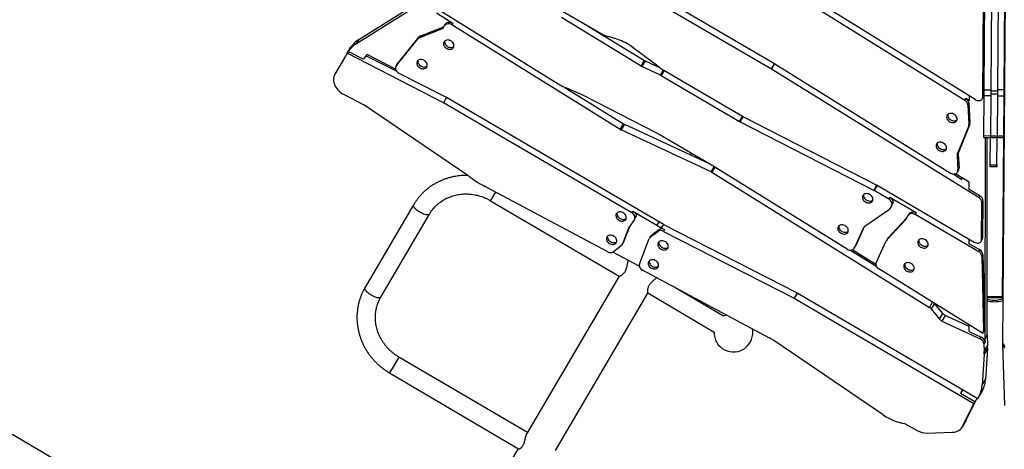
# Model space of a CAD drawing. Units: millimetres. Extents: x -12251.1 to -12199.9, y 20634.3 to 20669.6.
# Drawn here: x -12225.1 to -12223.3, y 20653 to 20653.7 of the extents above; entities that cross this region are included whole.
import ezdxf

# ---------------------------------------------------------------- set-up
doc = ezdxf.new("R2010")
doc.units = ezdxf.units.MM
doc.header["$PDSIZE"] = -1
doc.layers.get('0').update_dxf_attribs({"lineweight": 30})
doc.dimstyles.new('midot', dxfattribs={"dimtxt": 0.16, "dimasz": 0.1, "dimexe": 0.2, "dimexo": 0.06, "dimgap": 0.1, "dimtad": 1, "dimzin": 0, "dimdsep": 46, "dimtxsty": 'Standard', "dimblk": 'DOT', "dimcen": 0.09, "dimdle": 0.1, "dimse1": 1, "dimse2": 1, "dimclrd": 256, "dimclre": 256, "dimclrt": 256, "dimadec": 0, "dimazin": 0, "dimtfac": 1, "dimtofl": 0, "dimtmove": 2, "dimatfit": 3, "dimldrblk": 'CLOSEDBLANK', "dimfxl": 1.25, "dimfxlon": 1, "dimtolj": 1, "dimtzin": 0, "dimarcsym": 0})

# ---------------------------------------------------------------- blocks, each defined once
blk = doc.blocks.new('_Dot')
at = {"color": 0, "linetype": 'ByBlock', "lineweight": -2}
blk.add_line((-0.5, 0), (-1, 0), dxfattribs=at)
at = {"color": 0, "linetype": 'ByBlock', "const_width": 0.5}
blk.add_lwpolyline([(-0.25, 0, 1), (0.25, 0, 1)], format="xyb", close=True, dxfattribs=at)
blk = doc.blocks.new('*D157')
at = {"lineweight": -2, "transparency": 16777216}
blk.add_line((-5.8543, 4.0213), (-5.1796, 2.9101), dxfattribs=at)
at = {"layer": 'Defpoints', "color": 0, "transparency": 16777216}
for p in [(-5.9062, 4.1068), (-5.1277, 2.8246), (-5.1277, 2.8246)]:
    blk.add_point(p, dxfattribs=at)
at = {"lineweight": -2, "transparency": 16777216, "xscale": 0.1, "yscale": 0.1, "zscale": 0.1}
for p, rotation in [((-5.9062, 4.1068), 121.2639563905926), ((-5.1277, 2.8246), 301.2639563905926)]:
    blk.add_blockref('_Dot', p, dxfattribs=dict(at, rotation=rotation))
at = {"transparency": 16777216, "insert": (-5.3631, 3.5591), "char_height": 0.16, "attachment_point": 5, "rotation": 301.264}
blk.add_mtext('\\A1;1.50', dxfattribs=at)
blk = doc.blocks.new('_ClosedBlank')
at = {"color": 0, "linetype": 'ByBlock', "lineweight": -2}
for p, q in [((-1, 0.167), (0, 0)), ((-1, 0.167), (-1, -0.167)), ((0, 0), (-1, -0.167))]:
    blk.add_line(p, q, dxfattribs=at)
blk = doc.blocks.new('*D158')
at = {"lineweight": -2, "transparency": 16777216}
blk.add_line((-6.6338, 4.7646), (-7.2838, 5.8904), dxfattribs=at)
at = {"layer": 'Defpoints', "color": 0, "transparency": 16777216}
for p in [(-7.3338, 5.977), (-7.3171, 5.9867), (-6.5671, 4.6876)]:
    blk.add_point(p, dxfattribs=at)
at = {"lineweight": -2, "transparency": 16777216, "xscale": 0.1, "yscale": 0.1, "zscale": 0.1}
for p, rotation in [((-7.3338, 5.977), 120.0000000011735), ((-6.5838, 4.678), 300.0000000011735)]:
    blk.add_blockref('_Dot', p, dxfattribs=dict(at, rotation=rotation))
at = {"transparency": 16777216, "insert": (-6.8029, 5.4175), "char_height": 0.16, "attachment_point": 5, "rotation": 300}
blk.add_mtext('\\A1;1.50', dxfattribs=at)
blk = doc.blocks.new('מתקן נכים')
at = {"color": 7, "linetype": 'Continuous', "lineweight": 25}
for p, q in [((-5.8929, 5.3503), (-5.7827, 5.3552)), ((-5.9289, 5.3361), (-5.9617, 5.3172)), ((-5.916, 5.3437), (-5.9263, 5.3377)), ((-5.9236, 5.3392), (-5.9204, 5.3411)), ((-5.8159, 5.1752), (-5.9236, 5.3392)), ((-5.9204, 5.3411), (-5.9133, 5.3452)), ((-5.9204, 5.3411), (-5.9098, 5.3449)), ((-5.9035, 5.3154), (-5.9204, 5.3411)), ((-5.9027, 5.349), (-5.9133, 5.3452)), ((-5.9027, 5.349), (-5.9098, 5.3449)), ((-5.9, 5.3462), (-5.7898, 5.3511)), ((-5.8929, 5.3503), (-5.9, 5.3462)), ((-5.7459, 5.3362), (-5.6184, 5.1023)), ((-5.2596, 4.9404), (-5.4891, 5.3359)), ((-5.893, 5.3192), (-5.9035, 5.3154)), ((-5.8956, 5.3183), (-5.8616, 5.2666)), ((-5.8614, 5.2712), (-5.893, 5.3192)), ((-5.7467, 5.3227), (-5.7301, 5.2924)), ((-5.6089, 5.3204), (-5.5084, 5.1472)), ((-5.4969, 5.3276), (-5.2691, 4.9351)), ((-5.8576, 5.2754), (-5.7984, 5.2987)), ((-5.8543, 5.2773), (-5.7952, 5.3006)), ((-5.7984, 5.2987), (-5.7952, 5.3006)), ((-5.7917, 5.3009), (-5.795, 5.299)), ((-5.795, 5.299), (-5.7527, 5.293)), ((-5.7917, 5.3009), (-5.7494, 5.2949)), ((-5.7527, 5.293), (-5.7494, 5.2949)), ((-5.7485, 5.2937), (-5.7453, 5.2956)), ((-5.7453, 5.2956), (-5.742, 5.2974)), ((-5.7301, 5.2924), (-5.7334, 5.2905)), ((-5.5614, 4.9749), (-5.7334, 5.2905)), ((-5.9658, 5.2778), (-5.9434, 5.2433)), ((-5.8551, 5.2769), (-5.8584, 5.275)), ((-5.8543, 5.2773), (-5.8576, 5.2754)), ((-5.8551, 5.2769), (-5.8543, 5.2773)), ((-5.8598, 5.2618), (-5.8069, 5.1814)), ((-5.8426, 5.0388), (-5.9434, 5.2433)), ((-5.4721, 5.0559), (-5.5539, 5.204)), ((-5.8065, 5.1806), (-5.8159, 5.1752)), ((-5.6175, 4.8333), (-5.8159, 5.1752)), ((-5.5775, 4.7854), (-5.8066, 5.1808)), ((-5.5194, 5.1662), (-5.4618, 5.0619)), ((-5.4851, 5.1189), (-5.4969, 5.1317)), ((-5.5914, 5.0646), (-5.6115, 5.0915)), ((-5.6109, 5.0907), (-5.551, 4.9809)), ((-5.4444, 5.0381), (-5.4692, 5.0944)), ((-5.5072, 4.9368), (-5.5883, 5.0602)), ((-5.4721, 5.0559), (-5.4618, 5.0619)), ((-5.461, 5.0606), (-5.4713, 5.0547)), ((-5.4497, 5.0243), (-5.4713, 5.0547)), ((-5.461, 5.0606), (-5.4435, 5.0361)), ((-5.9544, 5.0414), (-6.1051, 4.9543)), ((-4.7174, 5.0458), (-5.1498, 4.2968)), ((-5.4497, 5.0243), (-5.4402, 5.0297)), ((-5.4396, 5.0287), (-5.449, 5.0233)), ((-5.449, 5.0233), (-5.3663, 4.8807)), ((-5.4399, 5.0292), (-5.3571, 4.8866)), ((-6.0884, 4.9254), (-5.9377, 5.0124)), ((-5.6903, 4.7937), (-5.8232, 5.0032)), ((-5.1507, 5.003), (-4.9925, 4.7127)), ((-4.9756, 4.7045), (-5.1416, 5.009)), ((-5.8293, 4.9788), (-5.8135, 4.9879)), ((-5.8293, 4.9788), (-5.6942, 4.7449)), ((-5.5614, 4.9749), (-5.551, 4.9809)), ((-5.5502, 4.9796), (-5.5606, 4.9736)), ((-5.5502, 4.9796), (-5.4521, 4.8418)), ((-5.4561, 4.827), (-5.5606, 4.9736)), ((-5.447, 4.833), (-5.5044, 4.9324)), ((-5.2691, 4.9351), (-5.2597, 4.9406)), ((-5.2595, 4.9403), (-5.269, 4.9348)), ((-5.0572, 4.5464), (-5.269, 4.9348)), ((-5.2594, 4.9401), (-5.0802, 4.6112)), ((-4.9525, 4.712), (-4.8411, 4.9048)), ((-4.8308, 4.8988), (-4.9421, 4.706)), ((-4.8204, 4.8928), (-4.9317, 4.7)), ((-5.4708, 4.8742), (-5.4739, 4.8724)), ((-5.3663, 4.8807), (-5.3569, 4.8861)), ((-5.3565, 4.8855), (-5.3659, 4.8801)), ((-5.2163, 4.6522), (-5.3659, 4.8801)), ((-5.3568, 4.886), (-5.2071, 4.6581)), ((-4.9213, 4.694), (-4.81, 4.8868)), ((-4.9614, 4.7018), (-4.8732, 4.8545)), ((-4.9581, 4.7037), (-4.87, 4.8564)), ((-5.6175, 4.8333), (-5.6143, 4.8352)), ((-5.6143, 4.8352), (-5.589, 4.7917)), ((-5.6197, 4.8205), (-5.6354, 4.8131)), ((-5.6192, 4.8207), (-5.616, 4.8226)), ((-5.4561, 4.827), (-5.4467, 4.8325)), ((-5.4459, 4.8311), (-5.4553, 4.8257)), ((-5.4553, 4.8257), (-5.2332, 4.4182)), ((-5.3111, 4.5838), (-5.4461, 4.8314)), ((-6.128, 4.8064), (-6.1424, 4.798)), ((-6.1135, 4.8147), (-6.128, 4.8064)), ((-5.9786, 4.581), (-6.1135, 4.8147)), ((-5.6367, 4.8123), (-5.6617, 4.7919)), ((-5.6339, 4.8138), (-5.6584, 4.7938)), ((-5.6348, 4.8134), (-5.6367, 4.8123)), ((-6.1424, 4.798), (-6.007, 4.5634)), ((-5.6537, 4.7429), (-5.6826, 4.7886)), ((-5.6648, 4.7906), (-5.6812, 4.7886)), ((-5.6625, 4.7914), (-5.6592, 4.7933)), ((-5.6617, 4.7919), (-5.6584, 4.7938)), ((-5.6066, 4.7807), (-5.59, 4.7827)), ((-5.5933, 4.7808), (-5.59, 4.7827)), ((-5.5831, 4.7951), (-5.589, 4.7917)), ((-5.589, 4.7917), (-5.5847, 4.7834)), ((-5.5784, 4.787), (-5.5847, 4.7834)), ((-5.5847, 4.7834), (-5.5811, 4.7778)), ((-5.4294, 4.5599), (-5.5771, 4.7848)), ((-5.6515, 4.746), (-5.613, 4.7775)), ((-5.6089, 4.7799), (-5.6122, 4.778)), ((-5.6098, 4.7788), (-5.5933, 4.7808)), ((-5.6066, 4.7807), (-5.6098, 4.7788)), ((-5.5811, 4.7778), (-5.5843, 4.7759)), ((-5.5843, 4.7759), (-5.4383, 4.5537)), ((-5.6656, 4.7617), (-5.6658, 4.7616)), ((-5.6943, 4.7451), (-5.9802, 4.5801)), ((-5.5125, 4.5132), (-5.6522, 4.7336)), ((-4.9925, 4.7127), (-4.9892, 4.7146)), ((-4.9857, 4.708), (-4.9892, 4.7146)), ((-4.9857, 4.708), (-4.9815, 4.7153)), ((-4.958, 4.7024), (-4.9525, 4.712)), ((-4.9525, 4.712), (-4.9421, 4.706)), ((-5.9501, 4.5278), (-5.6642, 4.6929)), ((-5.6643, 4.6931), (-5.5945, 4.5722)), ((-4.9918, 4.7032), (-5.0075, 4.6712)), ((-4.9886, 4.7051), (-5.0042, 4.6731)), ((-4.994, 4.64), (-4.958, 4.7024)), ((-4.9886, 4.7051), (-4.9918, 4.7032)), ((-4.9476, 4.6964), (-4.9836, 4.634)), ((-4.9637, 4.6994), (-4.9605, 4.7013)), ((-4.9614, 4.7018), (-4.9581, 4.7037)), ((-4.9476, 4.6964), (-4.958, 4.7024)), ((-4.9421, 4.706), (-4.9476, 4.6964)), ((-4.9357, 4.693), (-4.9461, 4.699)), ((-4.9431, 4.7042), (-4.9327, 4.6982)), ((-4.9317, 4.7), (-4.9372, 4.6904)), ((-4.9213, 4.694), (-4.9317, 4.7)), ((-4.9268, 4.6844), (-4.9213, 4.694)), ((-5.5656, 4.5889), (-5.6175, 4.6789)), ((-4.9372, 4.6904), (-4.9733, 4.628)), ((-4.9629, 4.622), (-4.9268, 4.6844)), ((-4.9372, 4.6904), (-4.9268, 4.6844)), ((-5.2163, 4.6522), (-5.2068, 4.6577)), ((-5.2065, 4.6571), (-5.2159, 4.6516)), ((-5.2067, 4.6575), (-5.1043, 4.481)), ((-5.0093, 4.6689), (-5.0526, 4.6345)), ((-5.006, 4.6708), (-5.0493, 4.6364)), ((-5.006, 4.6708), (-5.0093, 4.6689)), ((-5.0075, 4.6712), (-5.0042, 4.6731)), ((-5.2004, 4.625), (-5.2159, 4.6516)), ((-4.9956, 4.6372), (-4.994, 4.64)), ((-4.994, 4.64), (-4.9836, 4.634)), ((-5.2004, 4.625), (-5.1972, 4.6268)), ((-5.1695, 4.5792), (-5.1972, 4.6268)), ((-4.9938, 4.6361), (-5.1739, 4.3194)), ((-5.1668, 4.3234), (-4.9902, 4.6341)), ((-5.0544, 4.6322), (-5.0657, 4.609)), ((-5.0511, 4.6341), (-5.0624, 4.6109)), ((-5.0511, 4.6341), (-5.0544, 4.6322)), ((-5.0526, 4.6345), (-5.0493, 4.6364)), ((-5.0101, 4.5882), (-4.9853, 4.6312)), ((-4.9997, 4.5822), (-4.9749, 4.6252)), ((-4.9956, 4.6372), (-4.9853, 4.6312)), ((-4.9836, 4.634), (-4.9853, 4.6312)), ((-4.9853, 4.6312), (-4.9749, 4.6252)), ((-4.9836, 4.634), (-4.9733, 4.628)), ((-4.9733, 4.628), (-4.9749, 4.6252)), ((-4.9749, 4.6252), (-4.9645, 4.6192)), ((-4.9733, 4.628), (-4.9629, 4.622)), ((-4.9645, 4.6192), (-4.9629, 4.622)), ((-5.2642, 4.6033), (-5.2954, 4.5809)), ((-5.2651, 4.603), (-5.2661, 4.6024)), ((-5.2112, 4.6079), (-5.263, 4.6035)), ((-5.2021, 4.6124), (-5.2086, 4.6087)), ((-5.1989, 4.6143), (-5.2021, 4.6124)), ((-5.1086, 4.3695), (-4.9645, 4.6192)), ((-5.0768, 4.6073), (-5.0678, 4.5908)), ((-5.0587, 4.5797), (-5.0727, 4.6054)), ((-5.0683, 4.6062), (-5.065, 4.6081)), ((-5.0657, 4.609), (-5.0624, 4.6109)), ((-5.2661, 4.6024), (-5.2987, 4.5791)), ((-5.0679, 4.5906), (-5.0662, 4.5935)), ((-5.0117, 4.5854), (-5.0101, 4.5882)), ((-5.0013, 4.5794), (-5.0117, 4.5854)), ((-5.0101, 4.5882), (-4.9997, 4.5822)), ((-5.2802, 4.5294), (-5.3077, 4.5799)), ((-5.2795, 4.5338), (-5.3036, 4.578)), ((-5.2992, 4.5787), (-5.2959, 4.5806)), ((-5.2987, 4.5791), (-5.2954, 4.5809)), ((-5.2954, 4.5809), (-5.2959, 4.5806)), ((-5.2402, 4.5627), (-5.1929, 4.5774)), ((-5.2369, 4.5646), (-5.1896, 4.5793)), ((-5.1929, 4.5774), (-5.1896, 4.5793)), ((-5.1916, 4.578), (-5.1845, 4.5821)), ((-5.1845, 4.5821), (-5.1812, 4.584)), ((-5.1695, 4.5792), (-5.1728, 4.5773)), ((-5.1058, 4.4618), (-5.1728, 4.5773)), ((-5.065, 4.5685), (-5.0587, 4.5797)), ((-5.054, 4.5483), (-5.065, 4.5685)), ((-4.9997, 4.5822), (-5.0013, 4.5794)), ((-6.0075, 4.5643), (-6.2555, 4.4211)), ((-5.4289, 4.5591), (-5.4383, 4.5537)), ((-5.4383, 4.5537), (-5.2491, 4.2275)), ((-5.2388, 4.2314), (-5.429, 4.5593)), ((-5.2774, 4.5364), (-5.2419, 4.5619)), ((-5.2381, 4.5641), (-5.2414, 4.5622)), ((-5.2369, 4.5646), (-5.2402, 4.5627)), ((-5.0903, 4.4786), (-5.0568, 4.5365)), ((-5.087, 4.4805), (-5.0535, 4.5384)), ((-5.0572, 4.5464), (-5.054, 4.5483)), ((-5.0535, 4.5384), (-5.0568, 4.5365)), ((-5.1728, 4.3301), (-5.2788, 4.5245)), ((-5.4022, 4.2907), (-5.5071, 4.5036)), ((-5.1137, 4.4829), (-5.1096, 4.4901)), ((-5.1025, 4.4637), (-5.1137, 4.4829)), ((-5.0926, 4.4762), (-5.0893, 4.4781)), ((-5.0903, 4.4786), (-5.087, 4.4805)), ((-5.1058, 4.4618), (-5.1025, 4.4637)), ((-5.1051, 4.4518), (-5.1687, 4.3333)), ((-5.1018, 4.4537), (-5.1654, 4.3352)), ((-5.1018, 4.4537), (-5.1051, 4.4518)), ((-5.2332, 4.4182), (-5.2238, 4.4237)), ((-5.2219, 4.4202), (-5.2319, 4.4144)), ((-5.2319, 4.4144), (-5.2279, 4.3909)), ((-5.2176, 4.3968), (-5.2213, 4.4192)), ((-5.2279, 4.3909), (-5.2176, 4.3968)), ((-5.2154, 4.3917), (-5.2258, 4.3857)), ((-5.1877, 4.3527), (-5.2154, 4.3917)), ((-5.2258, 4.3857), (-5.1813, 4.3233)), ((-5.1096, 4.3677), (-5.1338, 4.3816)), ((-5.1086, 4.3695), (-5.1328, 4.3834)), ((-5.1921, 4.3449), (-5.1864, 4.355)), ((-5.1096, 4.3677), (-5.1086, 4.3695)), ((-5.1091, 4.3674), (-5.1096, 4.3677)), ((-5.1081, 4.3691), (-5.1086, 4.3695)), ((-5.1921, 4.3449), (-5.1781, 4.3252)), ((-5.1687, 4.3333), (-5.1654, 4.3352)), ((-5.1813, 4.3233), (-5.1781, 4.3252)), ((-5.1739, 4.3194), (-5.1767, 4.3141)), ((-5.1668, 4.3234), (-5.1762, 4.306)), ((-5.1668, 4.3234), (-5.1739, 4.3194)), ((-5.1711, 4.3307), (-5.1679, 4.3326)), ((-5.1787, 4.3018), (-5.2096, 4.2546)), ((-5.1787, 4.3018), (-5.189, 4.2959)), ((-5.18, 4.3123), (-5.1865, 4.3)), ((-5.1865, 4.3), (-5.1762, 4.306)), ((-5.1767, 4.3141), (-5.18, 4.3123)), ((-5.189, 4.2959), (-5.2199, 4.2486)), ((-5.2019, 4.1967), (-5.151, 4.2946)), ((-5.151, 4.2864), (-5.151, 4.2946)), ((-5.1498, 4.2968), (-5.1498, 4.2886)), ((-5.3762, 4.2577), (-5.3626, 4.2355)), ((-5.2548, 4.2591), (-5.261, 4.2555)), ((-5.261, 4.2555), (-5.2543, 4.2581)), ((-5.261, 4.2555), (-5.2458, 4.2294)), ((-5.2199, 4.2486), (-5.2096, 4.2546)), ((-5.2761, 4.2077), (-5.2432, 4.2303)), ((-5.2491, 4.2275), (-5.2458, 4.2294)), ((-5.2391, 4.2319), (-5.2458, 4.2294)), ((-5.2368, 4.2325), (-5.2265, 4.2384)), ((-5.3491, 4.2226), (-5.3089, 4.2015)), ((-5.2864, 4.2017), (-5.2491, 4.2275)), ((-5.2877, 4.2009), (-5.2773, 4.2069)), ((-5.2864, 4.2017), (-5.2761, 4.2077)), ((-5.2761, 4.2077), (-5.2773, 4.2069))]:
    blk.add_line(p, q, dxfattribs=at)
at = {"color": 7, "linetype": 'Continuous', "lineweight": 25, "flags": 128}
for points in [[(-5.9617, 5.3172), (-5.9638, 5.3158), (-5.9657, 5.3141), (-5.9674, 5.3121), (-5.9688, 5.3098), (-5.97, 5.3074), (-5.9709, 5.3047), (-5.9715, 5.3019), (-5.9718, 5.299), (-5.9718, 5.2959), (-5.9715, 5.2928), (-5.9709, 5.2897), (-5.9701, 5.2866), (-5.9689, 5.2836), (-5.9675, 5.2806), (-5.9658, 5.2778)], [(-5.742, 5.2974), (-5.7406, 5.298), (-5.739, 5.2983), (-5.7374, 5.2981), (-5.7357, 5.2976), (-5.7341, 5.2967), (-5.7326, 5.2955), (-5.7312, 5.2941), (-5.7301, 5.2924)], [(-5.7334, 5.2905), (-5.7345, 5.2922), (-5.7358, 5.2936), (-5.7373, 5.2948), (-5.7389, 5.2957), (-5.7406, 5.2962), (-5.7423, 5.2964), (-5.7439, 5.2962), (-5.7453, 5.2956)], [(-5.8576, 5.2754), (-5.8589, 5.2747), (-5.8601, 5.2736), (-5.8609, 5.2723), (-5.8615, 5.2707), (-5.8618, 5.269), (-5.8617, 5.2672), (-5.8614, 5.2653), (-5.8607, 5.2635), (-5.8598, 5.2618)], [(-5.8221, 5.2512), (-5.821, 5.2496), (-5.8198, 5.2483), (-5.8183, 5.2471), (-5.8168, 5.2463), (-5.8152, 5.2458), (-5.8136, 5.2456), (-5.8121, 5.2458), (-5.8107, 5.2463), (-5.8095, 5.2471), (-5.8084, 5.2482), (-5.8077, 5.2495), (-5.8072, 5.2511), (-5.807, 5.2528), (-5.8071, 5.2546), (-5.8075, 5.2564), (-5.8082, 5.2581), (-5.8091, 5.2598), (-5.8103, 5.2613), (-5.8117, 5.2625), (-5.8132, 5.2635), (-5.8147, 5.2642), (-5.8163, 5.2645), (-5.8179, 5.2646), (-5.8194, 5.2642), (-5.8207, 5.2636), (-5.8218, 5.2626), (-5.8227, 5.2614), (-5.8234, 5.2599), (-5.8237, 5.2583), (-5.8237, 5.2565), (-5.8235, 5.2547), (-5.8229, 5.2529), (-5.8221, 5.2512)], [(-5.8186, 5.2644), (-5.8194, 5.2632), (-5.8201, 5.2618), (-5.8204, 5.2601), (-5.8205, 5.2584), (-5.8202, 5.2566), (-5.8197, 5.2548), (-5.8188, 5.2531)], [(-5.7625, 5.2581), (-5.7615, 5.2565), (-5.7602, 5.2551), (-5.7588, 5.254), (-5.7572, 5.2532), (-5.7556, 5.2527), (-5.7541, 5.2525), (-5.7525, 5.2526), (-5.7511, 5.2531), (-5.7499, 5.254), (-5.7489, 5.2551), (-5.7481, 5.2564), (-5.7476, 5.258), (-5.7474, 5.2597), (-5.7475, 5.2615), (-5.7479, 5.2633), (-5.7486, 5.265), (-5.7496, 5.2667), (-5.7508, 5.2681), (-5.7521, 5.2694), (-5.7536, 5.2704), (-5.7552, 5.2711), (-5.7568, 5.2714), (-5.7583, 5.2714), (-5.7598, 5.2711), (-5.7611, 5.2704), (-5.7623, 5.2695), (-5.7632, 5.2682), (-5.7638, 5.2668), (-5.7641, 5.2651), (-5.7642, 5.2634), (-5.7639, 5.2616), (-5.7634, 5.2598), (-5.7625, 5.2581)], [(-5.759, 5.2713), (-5.7599, 5.2701), (-5.7605, 5.2687), (-5.7609, 5.267), (-5.7609, 5.2653), (-5.7606, 5.2635), (-5.7601, 5.2617), (-5.7593, 5.26)], [(-5.8188, 5.2531), (-5.8178, 5.2515), (-5.8165, 5.2502), (-5.8151, 5.249), (-5.8135, 5.2482), (-5.8119, 5.2477), (-5.8104, 5.2475), (-5.8089, 5.2476)], [(-5.7593, 5.26), (-5.7582, 5.2584), (-5.7569, 5.257), (-5.7555, 5.2559), (-5.754, 5.2551), (-5.7524, 5.2546), (-5.7508, 5.2544), (-5.7493, 5.2545)], [(-5.9377, 5.0124), (-5.9378, 5.0123), (-5.9387, 5.0122), (-5.9397, 5.0123), (-5.9409, 5.0127), (-5.9421, 5.0135), (-5.9435, 5.0145), (-5.9449, 5.0158), (-5.9463, 5.0173), (-5.9477, 5.019), (-5.9491, 5.0209), (-5.9504, 5.023), (-5.9516, 5.0251), (-5.9527, 5.0272), (-5.9537, 5.0294), (-5.9545, 5.0315), (-5.9551, 5.0334), (-5.9555, 5.0353), (-5.9557, 5.037), (-5.9557, 5.0384), (-5.9555, 5.0397), (-5.9551, 5.0406), (-5.9545, 5.0413), (-5.9544, 5.0414)], [(-6.0884, 4.9254), (-6.0886, 4.9253), (-6.0895, 4.9251), (-6.0905, 4.9252), (-6.0917, 4.9257), (-6.0929, 4.9264), (-6.0943, 4.9274), (-6.0957, 4.9287), (-6.0971, 4.9302), (-6.0985, 4.932), (-6.0999, 4.9339), (-6.1012, 4.9359), (-6.1024, 4.938), (-6.1035, 4.9402), (-6.1045, 4.9423), (-6.1053, 4.9444), (-6.1059, 4.9464), (-6.1063, 4.9483), (-6.1065, 4.9499), (-6.1065, 4.9514), (-6.1063, 4.9526), (-6.1059, 4.9536), (-6.1053, 4.9542), (-6.1051, 4.9543)], [(-5.6446, 4.8333), (-5.6435, 4.8317), (-5.6422, 4.8304), (-5.6408, 4.8292), (-5.6393, 4.8284), (-5.6377, 4.8279), (-5.6361, 4.8277), (-5.6346, 4.8278), (-5.6332, 4.8283), (-5.6319, 4.8292), (-5.6309, 4.8303), (-5.6302, 4.8316), (-5.6297, 4.8332), (-5.6295, 4.8349), (-5.6296, 4.8367), (-5.63, 4.8385), (-5.6307, 4.8402), (-5.6316, 4.8419), (-5.6328, 4.8433), (-5.6342, 4.8446), (-5.6357, 4.8456), (-5.6372, 4.8463), (-5.6388, 4.8466), (-5.6404, 4.8466), (-5.6418, 4.8463), (-5.6432, 4.8456), (-5.6443, 4.8447), (-5.6452, 4.8434), (-5.6458, 4.842), (-5.6462, 4.8403), (-5.6462, 4.8386), (-5.646, 4.8368), (-5.6454, 4.835), (-5.6446, 4.8333)], [(-5.6411, 4.8465), (-5.6419, 4.8453), (-5.6426, 4.8439), (-5.6429, 4.8422), (-5.643, 4.8405), (-5.6427, 4.8387), (-5.6421, 4.8369), (-5.6413, 4.8352)], [(-5.6413, 4.8352), (-5.6403, 4.8336), (-5.639, 4.8322), (-5.6375, 4.8311), (-5.636, 4.8303), (-5.6344, 4.8298), (-5.6328, 4.8296), (-5.6314, 4.8297)], [(-5.6143, 4.8352), (-5.6134, 4.8333), (-5.6128, 4.8314), (-5.6126, 4.8295), (-5.6127, 4.8276), (-5.6132, 4.8259), (-5.614, 4.8244), (-5.6151, 4.8232), (-5.616, 4.8226)], [(-5.6804, 4.8053), (-5.6793, 4.8037), (-5.678, 4.8023), (-5.6766, 4.8012), (-5.6751, 4.8004), (-5.6735, 4.7999), (-5.6719, 4.7997), (-5.6704, 4.7998), (-5.669, 4.8003), (-5.6677, 4.8012), (-5.6667, 4.8023), (-5.666, 4.8036), (-5.6655, 4.8052), (-5.6653, 4.8069), (-5.6654, 4.8087), (-5.6658, 4.8105), (-5.6665, 4.8122), (-5.6674, 4.8139), (-5.6686, 4.8153), (-5.67, 4.8166), (-5.6714, 4.8176), (-5.673, 4.8183), (-5.6746, 4.8186), (-5.6762, 4.8186), (-5.6776, 4.8183), (-5.679, 4.8176), (-5.6801, 4.8167), (-5.681, 4.8154), (-5.6816, 4.814), (-5.682, 4.8123), (-5.682, 4.8106), (-5.6818, 4.8088), (-5.6812, 4.807), (-5.6804, 4.8053)], [(-5.6769, 4.8185), (-5.6777, 4.8173), (-5.6784, 4.8159), (-5.6787, 4.8142), (-5.6788, 4.8125), (-5.6785, 4.8107), (-5.6779, 4.8089), (-5.6771, 4.8072)], [(-5.6197, 4.8205), (-5.6184, 4.8213), (-5.6173, 4.8225), (-5.6165, 4.824), (-5.616, 4.8257), (-5.6159, 4.8276), (-5.6161, 4.8295), (-5.6166, 4.8314), (-5.6175, 4.8333)], [(-5.6771, 4.8072), (-5.676, 4.8056), (-5.6748, 4.8042), (-5.6733, 4.8031), (-5.6718, 4.8023), (-5.6702, 4.8017), (-5.6686, 4.8016), (-5.6672, 4.8017)], [(-5.6043, 4.7504), (-5.6032, 4.7488), (-5.602, 4.7474), (-5.6005, 4.7463), (-5.599, 4.7455), (-5.5974, 4.7449), (-5.5958, 4.7448), (-5.5943, 4.7449), (-5.5929, 4.7454), (-5.5917, 4.7462), (-5.5906, 4.7473), (-5.5899, 4.7487), (-5.5894, 4.7502), (-5.5892, 4.752), (-5.5893, 4.7537), (-5.5897, 4.7555), (-5.5904, 4.7573), (-5.5913, 4.7589), (-5.5925, 4.7604), (-5.5939, 4.7617), (-5.5954, 4.7627), (-5.5969, 4.7633), (-5.5985, 4.7637), (-5.6001, 4.7637), (-5.6016, 4.7634), (-5.6029, 4.7627), (-5.604, 4.7617), (-5.6049, 4.7605), (-5.6055, 4.759), (-5.6059, 4.7574), (-5.6059, 4.7557), (-5.6057, 4.7539), (-5.6051, 4.7521), (-5.6043, 4.7504)], [(-5.6008, 4.7636), (-5.6016, 4.7624), (-5.6023, 4.7609), (-5.6026, 4.7593), (-5.6027, 4.7575), (-5.6024, 4.7557), (-5.6019, 4.754), (-5.601, 4.7522)], [(-5.6515, 4.746), (-5.6526, 4.7449), (-5.6534, 4.7436), (-5.6539, 4.7421), (-5.6541, 4.7405), (-5.6541, 4.7387), (-5.6537, 4.737), (-5.6531, 4.7352), (-5.6522, 4.7336)], [(-5.601, 4.7522), (-5.6, 4.7507), (-5.5987, 4.7493), (-5.5973, 4.7482), (-5.5957, 4.7473), (-5.5941, 4.7468), (-5.5925, 4.7466), (-5.5911, 4.7468)], [(-5.6365, 4.7292), (-5.6354, 4.7276), (-5.6341, 4.7263), (-5.6327, 4.7251), (-5.6311, 4.7243), (-5.6296, 4.7238), (-5.628, 4.7236), (-5.6265, 4.7238), (-5.625, 4.7243), (-5.6238, 4.7251), (-5.6228, 4.7262), (-5.622, 4.7275), (-5.6215, 4.7291), (-5.6213, 4.7308), (-5.6214, 4.7326), (-5.6219, 4.7344), (-5.6225, 4.7361), (-5.6235, 4.7378), (-5.6247, 4.7393), (-5.626, 4.7405), (-5.6275, 4.7415), (-5.6291, 4.7422), (-5.6307, 4.7425), (-5.6322, 4.7425), (-5.6337, 4.7422), (-5.635, 4.7416), (-5.6362, 4.7406), (-5.6371, 4.7394), (-5.6377, 4.7379), (-5.638, 4.7363), (-5.6381, 4.7345), (-5.6378, 4.7327), (-5.6373, 4.7309), (-5.6365, 4.7292)], [(-5.6329, 4.7424), (-5.6338, 4.7412), (-5.6344, 4.7398), (-5.6348, 4.7381), (-5.6348, 4.7364), (-5.6346, 4.7346), (-5.634, 4.7328), (-5.6332, 4.7311)], [(-5.6332, 4.7311), (-5.6321, 4.7295), (-5.6308, 4.7281), (-5.6294, 4.727), (-5.6279, 4.7262), (-5.6263, 4.7257), (-5.6247, 4.7255), (-5.6232, 4.7256)], [(-5.0355, 4.6926), (-5.0344, 4.691), (-5.0331, 4.6897), (-5.0317, 4.6885), (-5.0302, 4.6877), (-5.0286, 4.6872), (-5.027, 4.687), (-5.0255, 4.6872), (-5.0241, 4.6877), (-5.0228, 4.6885), (-5.0218, 4.6896), (-5.021, 4.6909), (-5.0205, 4.6925), (-5.0203, 4.6942), (-5.0205, 4.696), (-5.0209, 4.6978), (-5.0216, 4.6995), (-5.0225, 4.7012), (-5.0237, 4.7027), (-5.025, 4.7039), (-5.0265, 4.7049), (-5.0281, 4.7056), (-5.0297, 4.7059), (-5.0313, 4.706), (-5.0327, 4.7056), (-5.034, 4.705), (-5.0352, 4.704), (-5.0361, 4.7028), (-5.0367, 4.7013), (-5.0371, 4.6997), (-5.0371, 4.6979), (-5.0368, 4.6961), (-5.0363, 4.6943), (-5.0355, 4.6926)], [(-5.0319, 4.7058), (-5.0328, 4.7046), (-5.0334, 4.7032), (-5.0338, 4.7015), (-5.0338, 4.6998), (-5.0336, 4.698), (-5.033, 4.6962), (-5.0322, 4.6945)], [(-5.0322, 4.6945), (-5.0311, 4.6929), (-5.0299, 4.6916), (-5.0284, 4.6904), (-5.0269, 4.6896), (-5.0253, 4.6891), (-5.0237, 4.6889), (-5.0222, 4.689)], [(-4.9756, 4.7045), (-4.9745, 4.7028), (-4.9732, 4.7013), (-4.9716, 4.7001), (-4.97, 4.6992), (-4.9683, 4.6987), (-4.9666, 4.6986), (-4.965, 4.6989), (-4.9636, 4.6995), (-4.9624, 4.7005), (-4.9614, 4.7018)], [(-5.0777, 4.6567), (-5.0766, 4.6551), (-5.0754, 4.6537), (-5.0739, 4.6526), (-5.0724, 4.6518), (-5.0708, 4.6513), (-5.0692, 4.6511), (-5.0677, 4.6512), (-5.0663, 4.6517), (-5.0651, 4.6526), (-5.064, 4.6537), (-5.0633, 4.655), (-5.0628, 4.6566), (-5.0626, 4.6583), (-5.0627, 4.6601), (-5.0631, 4.6619), (-5.0638, 4.6636), (-5.0647, 4.6653), (-5.0659, 4.6667), (-5.0673, 4.668), (-5.0688, 4.669), (-5.0703, 4.6697), (-5.0719, 4.67), (-5.0735, 4.67), (-5.075, 4.6697), (-5.0763, 4.669), (-5.0774, 4.6681), (-5.0783, 4.6668), (-5.0789, 4.6654), (-5.0793, 4.6637), (-5.0793, 4.662), (-5.0791, 4.6602), (-5.0785, 4.6584), (-5.0777, 4.6567)], [(-5.0742, 4.6699), (-5.075, 4.6687), (-5.0757, 4.6673), (-5.076, 4.6656), (-5.0761, 4.6639), (-5.0758, 4.6621), (-5.0753, 4.6603), (-5.0744, 4.6586)], [(-5.0744, 4.6586), (-5.0734, 4.657), (-5.0721, 4.6556), (-5.0707, 4.6545), (-5.0691, 4.6537), (-5.0675, 4.6531), (-5.0659, 4.653), (-5.0645, 4.6531)], [(-5.2397, 4.6414), (-5.2387, 4.6399), (-5.2374, 4.6385), (-5.2359, 4.6374), (-5.2344, 4.6365), (-5.2328, 4.636), (-5.2312, 4.6358), (-5.2297, 4.636), (-5.2283, 4.6365), (-5.2271, 4.6373), (-5.2261, 4.6384), (-5.2253, 4.6398), (-5.2248, 4.6413), (-5.2246, 4.643), (-5.2247, 4.6448), (-5.2251, 4.6466), (-5.2258, 4.6484), (-5.2268, 4.65), (-5.2279, 4.6515), (-5.2293, 4.6528), (-5.2308, 4.6537), (-5.2324, 4.6544), (-5.2339, 4.6548), (-5.2355, 4.6548), (-5.237, 4.6545), (-5.2383, 4.6538), (-5.2394, 4.6528), (-5.2403, 4.6516), (-5.241, 4.6501), (-5.2413, 4.6485), (-5.2414, 4.6467), (-5.2411, 4.6449), (-5.2405, 4.6431), (-5.2397, 4.6414)], [(-5.2362, 4.6547), (-5.2371, 4.6535), (-5.2377, 4.652), (-5.238, 4.6504), (-5.2381, 4.6486), (-5.2378, 4.6468), (-5.2373, 4.645), (-5.2365, 4.6433)], [(-5.2365, 4.6433), (-5.2354, 4.6418), (-5.2341, 4.6404), (-5.2327, 4.6393), (-5.2311, 4.6384), (-5.2296, 4.6379), (-5.228, 4.6377), (-5.2265, 4.6379)], [(-5.3065, 4.6144), (-5.3054, 4.6129), (-5.3041, 4.6115), (-5.3027, 4.6104), (-5.3012, 4.6095), (-5.2996, 4.609), (-5.298, 4.6088), (-5.2965, 4.609), (-5.2951, 4.6095), (-5.2938, 4.6103), (-5.2928, 4.6114), (-5.292, 4.6128), (-5.2916, 4.6143), (-5.2914, 4.616), (-5.2915, 4.6178), (-5.2919, 4.6196), (-5.2926, 4.6214), (-5.2935, 4.623), (-5.2947, 4.6245), (-5.296, 4.6258), (-5.2975, 4.6267), (-5.2991, 4.6274), (-5.3007, 4.6278), (-5.3023, 4.6278), (-5.3037, 4.6275), (-5.3051, 4.6268), (-5.3062, 4.6258), (-5.3071, 4.6246), (-5.3077, 4.6231), (-5.3081, 4.6215), (-5.3081, 4.6197), (-5.3079, 4.6179), (-5.3073, 4.6162), (-5.3065, 4.6144)], [(-5.303, 4.6277), (-5.3038, 4.6265), (-5.3045, 4.625), (-5.3048, 4.6234), (-5.3048, 4.6216), (-5.3046, 4.6198), (-5.304, 4.618), (-5.3032, 4.6163)], [(-5.2021, 4.6124), (-5.2009, 4.6133), (-5.1999, 4.6145), (-5.1992, 4.616), (-5.1988, 4.6177), (-5.1988, 4.6195), (-5.199, 4.6213), (-5.1996, 4.6232), (-5.2004, 4.625)], [(-5.1972, 4.6268), (-5.1963, 4.6251), (-5.1958, 4.6232), (-5.1955, 4.6214), (-5.1956, 4.6196), (-5.196, 4.6179), (-5.1967, 4.6164), (-5.1977, 4.6152), (-5.1989, 4.6143)], [(-5.3032, 4.6163), (-5.3021, 4.6148), (-5.3009, 4.6134), (-5.2994, 4.6123), (-5.2979, 4.6114), (-5.2963, 4.6109), (-5.2947, 4.6107), (-5.2933, 4.6109)], [(-5.0802, 4.6112), (-5.0791, 4.6096), (-5.0779, 4.6082), (-5.0765, 4.6071), (-5.075, 4.6062), (-5.0734, 4.6056), (-5.0718, 4.6053), (-5.0703, 4.6054), (-5.0689, 4.6059), (-5.0676, 4.6066), (-5.0665, 4.6077), (-5.0657, 4.609)], [(-5.1812, 4.584), (-5.1798, 4.5846), (-5.1783, 4.5848), (-5.1767, 4.5847), (-5.175, 4.5842), (-5.1734, 4.5834), (-5.172, 4.5822), (-5.1706, 4.5808), (-5.1695, 4.5792)], [(-5.3111, 4.5838), (-5.3099, 4.582), (-5.3085, 4.5805), (-5.3069, 4.5793), (-5.3052, 4.5785), (-5.3035, 4.578), (-5.3017, 4.5779), (-5.3001, 4.5783), (-5.2987, 4.5791)], [(-5.1728, 4.5773), (-5.1739, 4.5789), (-5.1752, 4.5803), (-5.1767, 4.5815), (-5.1783, 4.5823), (-5.1799, 4.5828), (-5.1816, 4.5829), (-5.1831, 4.5827), (-5.1845, 4.5821)], [(-5.2774, 4.5364), (-5.2784, 4.5355), (-5.2793, 4.5343), (-5.2799, 4.5329), (-5.2802, 4.5313), (-5.2802, 4.5296), (-5.28, 4.5279), (-5.2795, 4.5262), (-5.2788, 4.5245)], [(-5.193, 4.521), (-5.1919, 4.5194), (-5.1906, 4.5181), (-5.1892, 4.5169), (-5.1877, 4.5161), (-5.1861, 4.5156), (-5.1845, 4.5154), (-5.183, 4.5156), (-5.1816, 4.516), (-5.1803, 4.5169), (-5.1793, 4.518), (-5.1785, 4.5193), (-5.178, 4.5209), (-5.1779, 4.5226), (-5.178, 4.5244), (-5.1784, 4.5262), (-5.1791, 4.5279), (-5.18, 4.5296), (-5.1812, 4.5311), (-5.1825, 4.5323), (-5.184, 4.5333), (-5.1856, 4.534), (-5.1872, 4.5343), (-5.1888, 4.5343), (-5.1902, 4.534), (-5.1916, 4.5333), (-5.1927, 4.5324), (-5.1936, 4.5311), (-5.1942, 4.5297), (-5.1946, 4.528), (-5.1946, 4.5263), (-5.1943, 4.5245), (-5.1938, 4.5227), (-5.193, 4.521)], [(-5.1895, 4.5342), (-5.1903, 4.533), (-5.1909, 4.5316), (-5.1913, 4.5299), (-5.1913, 4.5282), (-5.1911, 4.5264), (-5.1905, 4.5246), (-5.1897, 4.5229)], [(-5.1897, 4.5229), (-5.1886, 4.5213), (-5.1874, 4.5199), (-5.1859, 4.5188), (-5.1844, 4.518), (-5.1828, 4.5175), (-5.1812, 4.5173), (-5.1798, 4.5174)], [(-5.2364, 4.4959), (-5.2353, 4.4944), (-5.234, 4.493), (-5.2326, 4.4919), (-5.2311, 4.491), (-5.2295, 4.4905), (-5.2279, 4.4903), (-5.2264, 4.4905), (-5.225, 4.491), (-5.2237, 4.4918), (-5.2227, 4.4929), (-5.222, 4.4943), (-5.2215, 4.4958), (-5.2213, 4.4975), (-5.2214, 4.4993), (-5.2218, 4.5011), (-5.2225, 4.5029), (-5.2234, 4.5045), (-5.2246, 4.506), (-5.226, 4.5072), (-5.2274, 4.5082), (-5.229, 4.5089), (-5.2306, 4.5093), (-5.2322, 4.5093), (-5.2336, 4.5089), (-5.235, 4.5083), (-5.2361, 4.5073), (-5.237, 4.5061), (-5.2376, 4.5046), (-5.238, 4.503), (-5.238, 4.5012), (-5.2378, 4.4994), (-5.2372, 4.4976), (-5.2364, 4.4959)], [(-5.2329, 4.5092), (-5.2337, 4.508), (-5.2344, 4.5065), (-5.2347, 4.5049), (-5.2348, 4.5031), (-5.2345, 4.5013), (-5.2339, 4.4995), (-5.2331, 4.4978)], [(-5.2331, 4.4978), (-5.2321, 4.4962), (-5.2308, 4.4949), (-5.2293, 4.4938), (-5.2278, 4.4929), (-5.2262, 4.4924), (-5.2246, 4.4922), (-5.2232, 4.4924)], [(-5.1043, 4.481), (-5.1032, 4.4794), (-5.1018, 4.4779), (-5.1003, 4.4768), (-5.0987, 4.476), (-5.097, 4.4755), (-5.0954, 4.4754), (-5.0938, 4.4757), (-5.0924, 4.4763), (-5.0912, 4.4773), (-5.0903, 4.4786)], [(-5.3089, 4.2015), (-5.3059, 4.2001), (-5.303, 4.1992), (-5.3, 4.1986), (-5.297, 4.1984), (-5.2942, 4.1987), (-5.2914, 4.1993), (-5.2888, 4.2003), (-5.2864, 4.2017)]]:
    blk.add_lwpolyline(points, dxfattribs=at)
at = {"color": 7, "linetype": 'Continuous', "lineweight": 25}
for centre, radius, start, end in [((-5.9021, 5.2958), 0.0484, 116.3799, 123.6201), ((-5.8918, 5.3018), 0.0484, 116.3803, 119.9994), ((-5.8977, 5.2935), 0.0528, 92.4743, 103.2837), ((-5.8906, 5.2976), 0.0528, 92.4743, 103.2837), ((-5.796, 5.2924), 0.00673, 81.205, 110.9449), ((-5.7928, 5.2943), 0.00673, 81.205, 110.9449), ((-5.7517, 5.2994), 0.00656, 260.9069, 299.31), ((-5.7484, 5.3013), 0.00656, 260.9069, 299.31), ((-5.8177, 5.1743), 0.0128, 30.0834, 33.2997), ((-5.4316, 5.1917), 0.0888, 210.0838, 222.5816), ((-5.5396, 5.1452), 0.0897, 208.59, 216.7473), ((-5.5509, 5.0585), 0.0893, 23.7123, 42.5506), ((-5.6629, 5.0111), 0.0893, 33.3374, 36.7558), ((-5.4609, 5.0621), 0.0128, 208.9086, 215.448), ((-5.4505, 5.0681), 0.0128, 208.9086, 215.448), ((-5.9341, 4.9937), 0.102, 23.2606, 26.2366), ((-5.6871, 5.0999), 0.1668, 203.2725, 214.2505), ((-5.3623, 5.0742), 0.0897, 203.7404, 210.1271), ((-5.4601, 5.0168), 0.0128, 30.1191, 35.4494), ((-5.9098, 4.9483), 0.1025, 32.3761, 34.2493), ((-5.5398, 4.987), 0.0128, 208.5929, 215.4477), ((-5.5501, 4.9811), 0.0128, 208.5929, 215.4477), ((-5.5823, 4.8874), 0.0899, 29.9993, 33.339), ((-5.2803, 4.9287), 0.0129, 28.5961, 30.1223), ((-5.2707, 4.934), 0.0129, 28.5961, 30.1223), ((-5.3552, 4.8871), 0.0128, 210.1216, 213.2997), ((-5.346, 4.893), 0.0128, 210.1216, 213.2997), ((-5.4666, 4.8195), 0.0128, 28.5929, 35.4477), ((-5.4575, 4.8255), 0.0128, 27.3354, 35.4468), ((-5.6329, 4.8076), 0.00606, 115.0842, 129.2593), ((-5.6816, 4.7985), 0.00995, 209.1295, 272.2679), ((-5.6656, 4.7967), 0.00616, 276.605, 309.1207), ((-5.6622, 4.7985), 0.00607, 300.0059, 309.2551), ((-5.5896, 4.7728), 0.0099, 30.0918, 92.388), ((-5.5664, 4.7919), 0.0128, 210.0834, 213.2997), ((-5.6091, 4.7727), 0.00616, 96.605, 129.1207), ((-5.6058, 4.7745), 0.00622, 96.7048, 119.8522), ((-5.5929, 4.7709), 0.0099, 30.0918, 92.388), ((-5.0016, 4.7073), 0.0106, 337.2584, 30.7836), ((-4.9983, 4.7092), 0.0106, 337.2584, 30.7836), ((-4.9636, 4.7068), 0.00629, 300.1765, 330.622), ((-5.2178, 4.6511), 0.0128, 30.1216, 33.2997), ((-5.0134, 4.674), 0.0066, 308.8727, 334.412), ((-5.0102, 4.6759), 0.0066, 308.8727, 334.412), ((-5.227, 4.6452), 0.0128, 30.1216, 33.2997), ((-5.0484, 4.6293), 0.0066, 128.8727, 154.412), ((-5.0452, 4.6312), 0.0066, 128.8727, 154.412), ((-5.2625, 4.5974), 0.00621, 94.4072, 125.4556), ((-5.2117, 4.6141), 0.00626, 274.4888, 299.8046), ((-5.0682, 4.6136), 0.00641, 300.3816, 334.7526), ((-5.5647, 4.5539), 0.035, 82.8574, 91.5001), ((-5.5647, 4.5539), 0.035, 148.4999, 341.8959), ((-5.1947, 4.5832), 0.0061, 287.2028, 299.9751), ((-5.1914, 4.5851), 0.0061, 287.2028, 299.9751), ((-5.4401, 4.5528), 0.0128, 30.1216, 33.2997), ((-5.2384, 4.5569), 0.00608, 107.1847, 125.6339), ((-5.2351, 4.5588), 0.0061, 107.2018, 119.9762), ((-5.0661, 4.5411), 0.0103, 333.8137, 31.1618), ((-5.0628, 4.543), 0.0103, 333.8137, 31.1618), ((-5.5993, 4.4582), 0.1028, 26.2369, 32.3767), ((-5.0925, 4.4836), 0.00629, 300.1837, 330.6148), ((-5.1146, 4.4562), 0.0105, 335.5016, 32.5554), ((-5.1114, 4.4581), 0.0105, 335.5016, 32.5554), ((-5.2441, 4.4123), 0.0124, 9.736, 28.7461), ((-5.2156, 4.393), 0.0125, 189.8384, 215.602), ((-5.2052, 4.399), 0.0125, 189.8384, 215.602), ((-5.0983, 4.4193), 0.0571, 228.0889, 240), ((-5.0983, 4.4193), 0.0542, 227.3964, 240), ((-5.0983, 4.4193), 0.0542, 240, 257.9296), ((-5.0983, 4.4193), 0.0572, 240, 256.959), ((-5.1711, 4.3381), 0.00638, 300.3568, 332.3598), ((-5.1899, 4.3166), 0.0108, 336.0316, 37.9446), ((-5.1866, 4.3185), 0.0108, 336.0316, 37.9446), ((-5.1742, 4.3362), 0.00624, 283.5471, 332.6388), ((-5.2361, 4.3266), 0.0562, 326.8369, 331.7907), ((-5.2257, 4.3326), 0.0562, 326.8369, 331.7907), ((-5.3123, 4.3347), 0.1001, 206.0732, 230.3402), ((-5.1015, 4.2688), 0.0559, 149.9948, 152.5457), ((-5.262, 4.2758), 0.0501, 297.6356, 327.1991), ((-5.2518, 4.2818), 0.0502, 300.2107, 327.1791), ((-5.3322, 4.2537), 0.0354, 210.9582, 241.5006)]:
    blk.add_arc(centre, radius, start, end, dxfattribs=at)
for points, knots in [([(-5.8426, 5.0388), (-5.8434, 5.0393), (-5.846, 5.0409), (-5.8504, 5.0432), (-5.8558, 5.0458), (-5.8613, 5.048), (-5.8669, 5.05), (-5.8726, 5.0517), (-5.8783, 5.0531), (-5.8841, 5.0542), (-5.89, 5.0549), (-5.8958, 5.0554), (-5.9016, 5.0555), (-5.9075, 5.0554), (-5.9133, 5.0549), (-5.919, 5.0541), (-5.9247, 5.053), (-5.9303, 5.0516), (-5.9358, 5.0498), (-5.9412, 5.0478), (-5.9465, 5.0455), (-5.9509, 5.0433), (-5.9534, 5.0419), (-5.9544, 5.0414)], [0, 0, 0, 0, 0.024656, 0.074807, 0.124936, 0.175043, 0.225123, 0.275177, 0.325201, 0.375194, 0.425156, 0.475085, 0.524981, 0.574844, 0.624676, 0.674476, 0.724247, 0.773991, 0.823711, 0.87341, 0.923092, 0.97276, 1, 1, 1, 1]), ([(-5.9377, 5.0124), (-5.937, 5.0128), (-5.935, 5.014), (-5.9315, 5.0157), (-5.9271, 5.0175), (-5.9226, 5.019), (-5.918, 5.0203), (-5.9133, 5.0212), (-5.9085, 5.0218), (-5.9037, 5.0221), (-5.8989, 5.0221), (-5.894, 5.0218), (-5.8892, 5.0212), (-5.8844, 5.0202), (-5.8796, 5.019), (-5.8749, 5.0175), (-5.8703, 5.0157), (-5.8658, 5.0136), (-5.8614, 5.0112), (-5.8571, 5.0086), (-5.853, 5.0057), (-5.8491, 5.0025), (-5.8453, 4.9992), (-5.8417, 4.9956), (-5.8383, 4.9918), (-5.8351, 4.9878), (-5.8322, 4.9837), (-5.8303, 4.9807), (-5.8294, 4.9791), (-5.8293, 4.9788)], [0, 0, 0, 0, 0.018733, 0.058296, 0.097859, 0.137406, 0.176927, 0.216413, 0.255855, 0.295247, 0.334584, 0.373864, 0.413085, 0.452247, 0.491353, 0.530404, 0.569403, 0.608354, 0.647261, 0.686128, 0.724959, 0.763759, 0.802532, 0.841281, 0.88001, 0.918724, 0.957425, 0.994077, 1, 1, 1, 1]), ([(-6.1051, 4.9543), (-6.1061, 4.9538), (-6.1087, 4.9522), (-6.1128, 4.9495), (-6.1174, 4.9461), (-6.1218, 4.9424), (-6.1261, 4.9385), (-6.1301, 4.9343), (-6.1339, 4.93), (-6.1374, 4.9254), (-6.1407, 4.9206), (-6.1438, 4.9157), (-6.1466, 4.9106), (-6.1491, 4.9053), (-6.1514, 4.8999), (-6.1533, 4.8943), (-6.155, 4.8887), (-6.1564, 4.8829), (-6.1574, 4.8771), (-6.1582, 4.8712), (-6.1587, 4.8652), (-6.1589, 4.8592), (-6.1588, 4.8532), (-6.1583, 4.8472), (-6.1576, 4.8412), (-6.1565, 4.8353), (-6.1552, 4.8294), (-6.1536, 4.8235), (-6.1517, 4.8177), (-6.1495, 4.8121), (-6.147, 4.8065), (-6.1446, 4.8018), (-6.143, 4.7991), (-6.1424, 4.798)], [0, 0, 0, 0, 0.018925, 0.0519, 0.084876, 0.117855, 0.150838, 0.18383, 0.216832, 0.249847, 0.282876, 0.315923, 0.348988, 0.382072, 0.415176, 0.448301, 0.481447, 0.514614, 0.547801, 0.581008, 0.614235, 0.647479, 0.68074, 0.714017, 0.747309, 0.780614, 0.813932, 0.84726, 0.880597, 0.913942, 0.947294, 0.980651, 1, 1, 1, 1]), ([(-6.1135, 4.8147), (-6.1139, 4.8155), (-6.1152, 4.8177), (-6.1171, 4.8214), (-6.1191, 4.8261), (-6.1209, 4.8309), (-6.1224, 4.8357), (-6.1236, 4.8407), (-6.1245, 4.8456), (-6.1251, 4.8506), (-6.1254, 4.8556), (-6.1255, 4.8606), (-6.1252, 4.8656), (-6.1247, 4.8705), (-6.1238, 4.8754), (-6.1227, 4.8802), (-6.1213, 4.8848), (-6.1196, 4.8894), (-6.1176, 4.8938), (-6.1154, 4.8981), (-6.1129, 4.9022), (-6.1101, 4.9061), (-6.1072, 4.9099), (-6.104, 4.9134), (-6.1005, 4.9167), (-6.0969, 4.9197), (-6.0931, 4.9225), (-6.0903, 4.9243), (-6.0887, 4.9252), (-6.0884, 4.9254)], [0, 0, 0, 0, 0.018915, 0.057595, 0.096278, 0.134963, 0.173653, 0.212352, 0.251064, 0.289793, 0.328543, 0.367318, 0.406123, 0.444962, 0.483841, 0.522764, 0.561735, 0.600759, 0.639839, 0.678978, 0.718177, 0.757438, 0.796758, 0.836135, 0.875565, 0.915042, 0.954557, 0.992039, 1, 1, 1, 1]), ([(-5.6942, 4.7449), (-5.6942, 4.7449), (-5.6942, 4.7448), (-5.6938, 4.7446), (-5.693, 4.7444), (-5.6917, 4.7443), (-5.6901, 4.7443), (-5.688, 4.7445), (-5.6857, 4.745), (-5.6832, 4.7459), (-5.6808, 4.747), (-5.6787, 4.7484), (-5.6767, 4.75), (-5.6749, 4.7516), (-5.6732, 4.7533), (-5.6715, 4.7552), (-5.67, 4.757), (-5.6685, 4.7587), (-5.6673, 4.7602), (-5.6664, 4.7611), (-5.6659, 4.7616), (-5.6658, 4.7616), (-5.6657, 4.7616)], [0, 0, 0, 0, 0.010459, 0.060603, 0.111504, 0.163597, 0.220419, 0.278702, 0.338642, 0.400775, 0.453643, 0.508502, 0.5553, 0.603269, 0.65407, 0.705984, 0.764372, 0.82439, 0.88338, 0.944538, 0.996801, 1, 1, 1, 1]), ([(-5.6366, 4.709), (-5.6369, 4.709), (-5.6374, 4.7088), (-5.6387, 4.7086), (-5.6404, 4.7083), (-5.6425, 4.7079), (-5.6449, 4.7075), (-5.6477, 4.7069), (-5.6503, 4.7061), (-5.6528, 4.7051), (-5.655, 4.7041), (-5.657, 4.7028), (-5.6588, 4.7015), (-5.6603, 4.7), (-5.6616, 4.6986), (-5.6627, 4.6971), (-5.6636, 4.6956), (-5.6642, 4.6944), (-5.6644, 4.6935), (-5.6643, 4.6932), (-5.6643, 4.6931)], [0, 0, 0, 0, 0.0334641, 0.0864802, 0.1407834, 0.1989989, 0.2586012, 0.3226915, 0.3887819, 0.4404894, 0.4936481, 0.5453864, 0.5987046, 0.649569, 0.7015842, 0.7594885, 0.8187396, 0.883109, 0.9495307, 1, 1, 1, 1]), ([(-6.007, 4.5634), (-6.0068, 4.5633), (-6.0066, 4.5629), (-6.0057, 4.5625), (-6.0043, 4.5623), (-6.0026, 4.5624), (-6.0006, 4.5628), (-5.9985, 4.5637), (-5.9964, 4.5649), (-5.9944, 4.5663), (-5.9926, 4.5678), (-5.9908, 4.5695), (-5.989, 4.5714), (-5.9872, 4.5734), (-5.9854, 4.5754), (-5.9836, 4.5772), (-5.9821, 4.5787), (-5.9809, 4.5797), (-5.9804, 4.5799), (-5.9802, 4.58)], [0, 0, 0, 0, 0.055428, 0.116177, 0.178409, 0.244326, 0.312449, 0.373092, 0.436156, 0.488148, 0.541565, 0.595534, 0.650679, 0.713087, 0.777101, 0.842828, 0.910876, 0.970119, 1, 1, 1, 1])]:
    blk.add_open_spline(points, degree=3, knots=knots, dxfattribs=at)
for p1, p2, distance, picture, middle in [((-6.5671, 4.6876), (-7.3171, 5.9867), 0.0193, '*D158', (-6.8029, 5.4175)), ((-5.9062, 4.1068), (-5.1277, 2.8246), 0, '*D157', (-5.3631, 3.5591))]:
    dim = blk.add_aligned_dim(p1=p1, p2=p2, distance=distance, dimstyle='midot')
    dim.commit()
    dim.dimension.update_dxf_attribs({"geometry": picture, "text_midpoint": middle})

msp = doc.modelspace()

# ---------------------------------------------------------------- block references
at = {"rotation": 29.58636384558651}
msp.add_blockref('מתקן נכים', (-12216.706, 20651.9612), dxfattribs=at)

doc.saveas('drawing.dxf')
